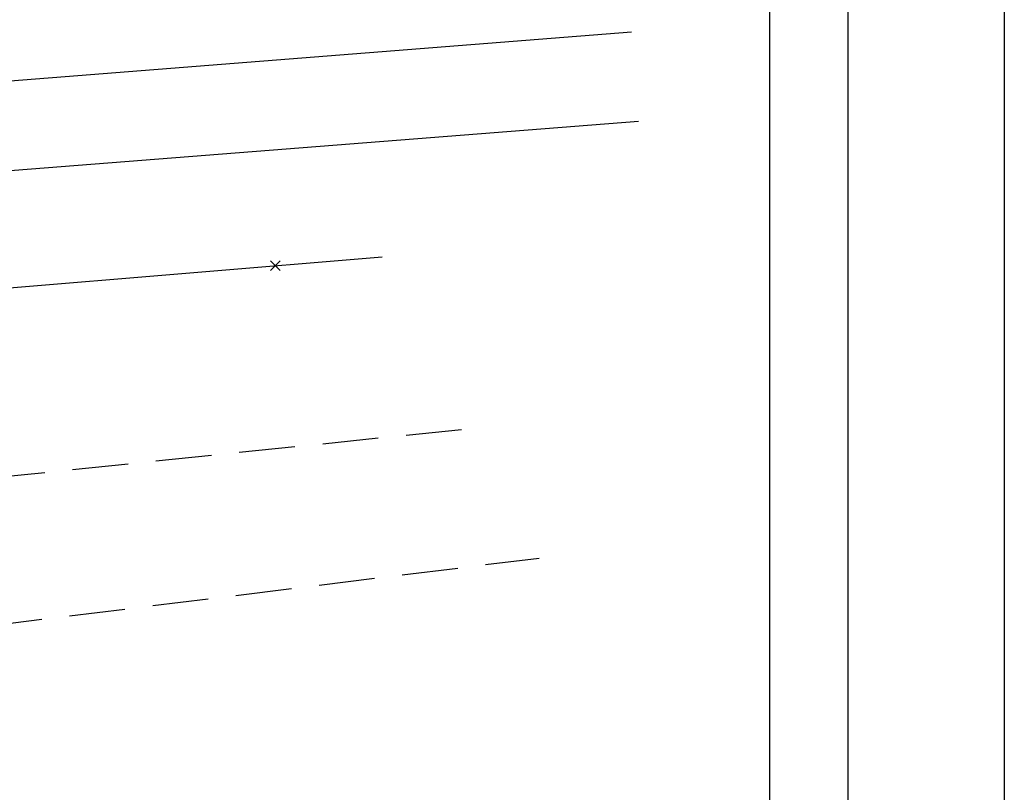
# Model space of a CAD drawing. Extents: x 186008 to 186154, y 1661711 to 1661917.
# Drawn here: x 186110 to 186154, y 1661828 to 1661862 of the extents above; entities that cross this region are included whole.
import ezdxf

# ---------------------------------------------------------------- set-up
doc = ezdxf.new("R2010")
doc.units = 0
doc.header["$MEASUREMENT"] = 0
doc.linetypes.add('DASHED2', pattern=[0.375, 0.25, -0.125])
doc.layers.get('0').update_dxf_attribs({"linetype": 'CONTINUOUS'})
doc.layers.get('DEFPOINTS').update_dxf_attribs({"linetype": 'CONTINUOUS'})
for name, color, linetype in [('LEGENDA', 7, 'CONTINUOUS'), ('T-ALINH-PROJ-C', 6, 'CONTINUOUS'), ('T-ALINH-RJAR', 3, 'CONTINUOUS'), ('T-DIM', 1, 'CONTINUOUS'), ('T-DIVIS-EXIS', 7, 'CONTINUOUS'), ('T-MFIO-EXI', 7, 'DASHED2')]:
    doc.layers.add(name, color=color, linetype=linetype)

# ---------------------------------------------------------------- blocks, each defined once
blk = doc.blocks.new('CERCA')
at = {"layer": 'T-MFIO-EXI', "linetype": 'Continuous'}
for p, q in [((-0.177, 0.177), (0.177, -0.177)), ((0.177, 0.177), (-0.177, -0.177))]:
    blk.add_line(p, q, dxfattribs=at)

msp = doc.modelspace()

# ---------------------------------------------------------------- linework, layer by layer
msp.add_lwpolyline([(186015.359, 1661912.088), (186146.797, 1661912.088), (186146.797, 1661718.19), (186015.359, 1661718.19)], close=True)
at = {"layer": 'DEFPOINTS'}
msp.add_lwpolyline([(186008.359, 1661916.603), (186153.797, 1661916.603), (186153.797, 1661711.19), (186008.359, 1661711.19)], close=True, dxfattribs=at)
at = {"layer": 'T-ALINH-PROJ-C', "linetype": 'Continuous'}
msp.add_line((186024.217, 1661848.906), (186137.424, 1661857.777), dxfattribs=at)
at = {"layer": 'T-ALINH-RJAR', "linetype": 'Continuous'}
msp.add_line((186024.018, 1661852.903), (186137.112, 1661861.765), dxfattribs=at)
at = {"layer": 'T-DIM'}
msp.add_lwpolyline([(186018.859, 1661908.588), (186143.297, 1661908.588), (186143.297, 1661721.69), (186018.859, 1661721.69)], close=True, dxfattribs=at)
at = {"layer": 'T-DIVIS-EXIS', "ltscale": 10}
msp.add_line((186086.531, 1661848.42), (186125.957, 1661851.705), dxfattribs=at)
at = {"layer": 'T-MFIO-EXI', "ltscale": 10}
for p, q in [((186041.229, 1661834.885), (186129.96, 1661844.028)), ((186078.47, 1661831.515), (186132.986, 1661838.225))]:
    msp.add_line(p, q, dxfattribs=at)

# ---------------------------------------------------------------- block references
at = {"layer": 'LEGENDA', "xscale": 1.254009266529465, "yscale": 1.254009266383946, "zscale": 1.254009266541945}
msp.add_blockref('CERCA', (186121.178, 1661851.307), dxfattribs=at)

doc.saveas('drawing.dxf')
